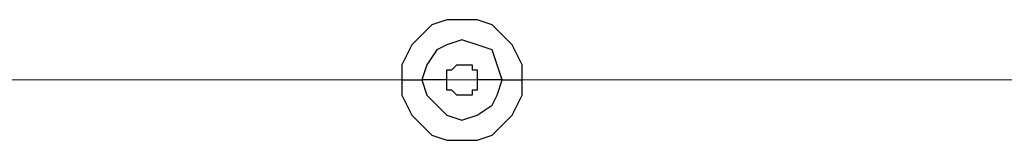
# Model space of a CAD drawing. Units: millimetres. Extents: x -96 to 91, y -140 to 118.
# Drawn here: x 27 to 30, y -61 to -60 of the extents above; entities that cross this region are included whole.
import ezdxf

# ---------------------------------------------------------------- set-up
doc = ezdxf.new("R2010")
doc.units = ezdxf.units.MM
doc.header["$MEASUREMENT"] = 0
doc.layers.add('Layer 1', color=7, linetype='Continuous')

msp = doc.modelspace()

# ---------------------------------------------------------------- linework, layer by layer
at = {"layer": 'Layer 1', "lineweight": 25}
for points, knots in [([(28.75, -60.5424), (28.75, -60.5424), (28.75, -60.4936), (28.75, -60.4936), (28.75, -60.4936), (28.75, -60.4936), (28.7175, -60.4286), (28.7175, -60.4286), (28.7175, -60.4286), (28.7175, -60.4286), (28.6849, -60.3961), (28.6849, -60.3961), (28.6849, -60.3961), (28.6849, -60.3961), (28.6524, -60.3635), (28.6524, -60.3635), (28.6524, -60.3635), (28.6524, -60.3635), (28.6036, -60.3473), (28.6036, -60.3473), (28.6036, -60.3473), (28.6036, -60.3473), (28.5061, -60.3473), (28.5061, -60.3473), (28.5061, -60.3473), (28.5061, -60.3473), (28.4573, -60.3635), (28.4573, -60.3635), (28.4573, -60.3635), (28.4573, -60.3635), (28.4248, -60.3961), (28.4248, -60.3961), (28.4248, -60.3961), (28.4248, -60.3961), (28.3922, -60.4286), (28.3922, -60.4286), (28.3922, -60.4286), (28.3922, -60.4286), (28.3597, -60.4936), (28.3597, -60.4936), (28.3597, -60.4936), (28.3597, -60.4936), (28.3597, -60.5424), (28.3597, -60.5424)], [0, 0, 0, 0, 0.083333, 0.083333, 0.083333, 0.083333, 0.166667, 0.166667, 0.166667, 0.166667, 0.25, 0.25, 0.25, 0.25, 0.333333, 0.333333, 0.333333, 0.333333, 0.416667, 0.416667, 0.416667, 0.416667, 0.5, 0.5, 0.5, 0.5, 0.583333, 0.583333, 0.583333, 0.583333, 0.666667, 0.666667, 0.666667, 0.666667, 0.75, 0.75, 0.75, 0.75, 0.833333, 0.833333, 0.833333, 0.833333, 1, 1, 1, 1]), ([(28.6849, -60.5424), (28.6849, -60.5424), (28.6687, -60.4936), (28.6687, -60.4936), (28.6687, -60.4936), (28.6687, -60.4936), (28.6524, -60.4449), (28.6524, -60.4449), (28.6524, -60.4449), (28.6524, -60.4449), (28.6036, -60.4286), (28.6036, -60.4286), (28.6036, -60.4286), (28.6036, -60.4286), (28.5548, -60.4123), (28.5548, -60.4123), (28.5548, -60.4123), (28.5548, -60.4123), (28.5061, -60.4286), (28.5061, -60.4286), (28.5061, -60.4286), (28.5061, -60.4286), (28.4736, -60.4449), (28.4736, -60.4449), (28.4736, -60.4449), (28.4736, -60.4449), (28.441, -60.4936), (28.441, -60.4936), (28.441, -60.4936), (28.441, -60.4936), (28.4248, -60.5424), (28.4248, -60.5424)], [0, 0, 0, 0, 0.111111, 0.111111, 0.111111, 0.111111, 0.222222, 0.222222, 0.222222, 0.222222, 0.333333, 0.333333, 0.333333, 0.333333, 0.444444, 0.444444, 0.444444, 0.444444, 0.555556, 0.555556, 0.555556, 0.555556, 0.666667, 0.666667, 0.666667, 0.666667, 0.777778, 0.777778, 0.777778, 0.777778, 1, 1, 1, 1]), ([(28.5061, -60.5424), (28.5061, -60.5424), (28.5061, -60.5099), (28.5061, -60.5099), (28.5061, -60.5099), (28.5061, -60.5099), (28.5223, -60.5099), (28.5223, -60.5099), (28.5223, -60.5099), (28.5223, -60.5099), (28.5386, -60.4936), (28.5386, -60.4936), (28.5386, -60.4936), (28.5386, -60.4936), (28.5873, -60.4936), (28.5873, -60.4936), (28.5873, -60.4936), (28.5873, -60.4936), (28.5873, -60.5099), (28.5873, -60.5099), (28.5873, -60.5099), (28.5873, -60.5099), (28.6036, -60.5099), (28.6036, -60.5099), (28.6036, -60.5099), (28.6036, -60.5099), (28.6036, -60.5424), (28.6036, -60.5424)], [0, 0, 0, 0, 0.125, 0.125, 0.125, 0.125, 0.25, 0.25, 0.25, 0.25, 0.375, 0.375, 0.375, 0.375, 0.5, 0.5, 0.5, 0.5, 0.625, 0.625, 0.625, 0.625, 0.75, 0.75, 0.75, 0.75, 1, 1, 1, 1]), ([(28.3597, -60.5424), (28.3597, -60.5424), (28.3597, -60.5912), (28.3597, -60.5912), (28.3597, -60.5912), (28.3597, -60.5912), (28.3922, -60.6562), (28.3922, -60.6562), (28.3922, -60.6562), (28.3922, -60.6562), (28.4248, -60.6888), (28.4248, -60.6888), (28.4248, -60.6888), (28.4248, -60.6888), (28.4573, -60.7213), (28.4573, -60.7213), (28.4573, -60.7213), (28.4573, -60.7213), (28.5061, -60.7376), (28.5061, -60.7376), (28.5061, -60.7376), (28.5061, -60.7376), (28.6036, -60.7376), (28.6036, -60.7376), (28.6036, -60.7376), (28.6036, -60.7376), (28.6524, -60.7213), (28.6524, -60.7213), (28.6524, -60.7213), (28.6524, -60.7213), (28.6849, -60.6888), (28.6849, -60.6888), (28.6849, -60.6888), (28.6849, -60.6888), (28.7175, -60.6562), (28.7175, -60.6562), (28.7175, -60.6562), (28.7175, -60.6562), (28.75, -60.5912), (28.75, -60.5912), (28.75, -60.5912), (28.75, -60.5912), (28.75, -60.5424), (28.75, -60.5424)], [0, 0, 0, 0, 0.083333, 0.083333, 0.083333, 0.083333, 0.166667, 0.166667, 0.166667, 0.166667, 0.25, 0.25, 0.25, 0.25, 0.333333, 0.333333, 0.333333, 0.333333, 0.416667, 0.416667, 0.416667, 0.416667, 0.5, 0.5, 0.5, 0.5, 0.583333, 0.583333, 0.583333, 0.583333, 0.666667, 0.666667, 0.666667, 0.666667, 0.75, 0.75, 0.75, 0.75, 0.833333, 0.833333, 0.833333, 0.833333, 1, 1, 1, 1]), ([(28.4248, -60.5424), (28.4248, -60.5424), (28.441, -60.5912), (28.441, -60.5912), (28.441, -60.5912), (28.441, -60.5912), (28.4736, -60.6237), (28.4736, -60.6237), (28.4736, -60.6237), (28.4736, -60.6237), (28.5061, -60.6562), (28.5061, -60.6562), (28.5061, -60.6562), (28.5061, -60.6562), (28.5548, -60.6725), (28.5548, -60.6725), (28.5548, -60.6725), (28.5548, -60.6725), (28.6036, -60.6562), (28.6036, -60.6562), (28.6036, -60.6562), (28.6036, -60.6562), (28.6524, -60.6237), (28.6524, -60.6237), (28.6524, -60.6237), (28.6524, -60.6237), (28.6687, -60.5912), (28.6687, -60.5912), (28.6687, -60.5912), (28.6687, -60.5912), (28.6849, -60.5424), (28.6849, -60.5424)], [0, 0, 0, 0, 0.111111, 0.111111, 0.111111, 0.111111, 0.222222, 0.222222, 0.222222, 0.222222, 0.333333, 0.333333, 0.333333, 0.333333, 0.444444, 0.444444, 0.444444, 0.444444, 0.555556, 0.555556, 0.555556, 0.555556, 0.666667, 0.666667, 0.666667, 0.666667, 0.777778, 0.777778, 0.777778, 0.777778, 1, 1, 1, 1]), ([(28.6036, -60.5424), (28.6036, -60.5424), (28.6036, -60.5749), (28.6036, -60.5749), (28.6036, -60.5749), (28.6036, -60.5749), (28.5873, -60.5749), (28.5873, -60.5749), (28.5873, -60.5749), (28.5873, -60.5749), (28.5873, -60.5912), (28.5873, -60.5912), (28.5873, -60.5912), (28.5873, -60.5912), (28.5386, -60.5912), (28.5386, -60.5912), (28.5386, -60.5912), (28.5386, -60.5912), (28.5386, -60.5912), (28.5386, -60.5912), (28.5386, -60.5912), (28.5386, -60.5912), (28.5223, -60.5749), (28.5223, -60.5749), (28.5223, -60.5749), (28.5223, -60.5749), (28.5061, -60.5749), (28.5061, -60.5749), (28.5061, -60.5749), (28.5061, -60.5749), (28.5061, -60.5424), (28.5061, -60.5424)], [0, 0, 0, 0, 0.111111, 0.111111, 0.111111, 0.111111, 0.222222, 0.222222, 0.222222, 0.222222, 0.333333, 0.333333, 0.333333, 0.333333, 0.444444, 0.444444, 0.444444, 0.444444, 0.555556, 0.555556, 0.555556, 0.555556, 0.666667, 0.666667, 0.666667, 0.666667, 0.777778, 0.777778, 0.777778, 0.777778, 1, 1, 1, 1])]:
    msp.add_open_spline(points, degree=3, knots=knots, dxfattribs=at)
at = {"layer": 'Layer 1', "color": 250, "lineweight": 20}
msp.add_open_spline([(1.1601, -60.5424), (1.1601, -60.5424), (52.4862, -60.5424), (52.4862, -60.5424)], degree=3, dxfattribs=at)
at = {"layer": 'Layer 1', "lineweight": 25}
for points in [[(28.3597, -60.5424), (28.3597, -60.5424), (28.4248, -60.5424), (28.4248, -60.5424)], [(28.5061, -60.5424), (28.5061, -60.5424), (28.4248, -60.5424), (28.4248, -60.5424)], [(28.6849, -60.5424), (28.6849, -60.5424), (28.6036, -60.5424), (28.6036, -60.5424)], [(28.6849, -60.5424), (28.6849, -60.5424), (28.75, -60.5424), (28.75, -60.5424)]]:
    msp.add_open_spline(points, degree=3, dxfattribs=at)

doc.saveas('drawing.dxf')
